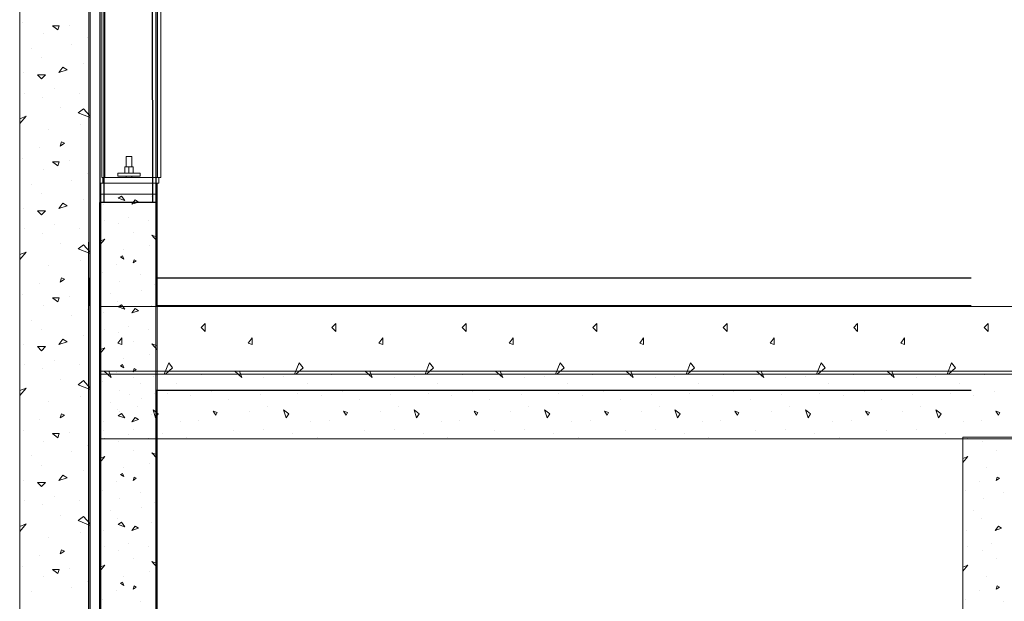
# Model space of a CAD drawing. Units: millimetres. Extents: x 41983 to 157226, y 5679 to 97632.
# Drawn here: x 150193 to 153699, y 11979 to 14049 of the extents above; entities that cross this region are included whole.
import ezdxf

# ---------------------------------------------------------------- set-up
doc = ezdxf.new("R2010")
doc.units = ezdxf.units.MM
doc.linetypes.add('XKITLINE00', pattern=[0])
doc.layers.add('00-T-BAT-GO', color=251, linetype='Continuous')
doc.layers.add('00-T-BAT-serr', color=251, linetype='Continuous')
doc.layers.add('BETON', color=251, linetype='Continuous', lineweight=0)
doc.layers.add('CHARPENTE', color=251, linetype='Continuous', lineweight=0)

# ---------------------------------------------------------------- blocks, each defined once
blk = doc.blocks.new('Coupe_charpente_rev')
at = {"layer": 'BETON', "linetype": 'XKITLINE00', "lineweight": 0}
for p, q in [((12.5002, 5.8438), (12.5002, -8.45)), ((12.2541, -8.45, 0), (12.2541, 0.9799, 0)), ((12.2631, -2.0581), (12.2631, -2.0581)), ((12.4325, -2.0678), (12.4325, -2.0678)), ((12.3406, -2.0968), (12.3406, -2.0968)), ((12.4373, -2.1355), (12.4373, -2.1355)), ((12.4954, -2.1113), (12.4954, -2.1113)), ((12.297, -2.15), (12.297, -2.15)), ((12.3309, -2.1839), (12.3309, -2.1839)), ((12.4809, -2.2032), (12.4809, -2.2032)), ((12.268, -2.2371), (12.268, -2.2371)), ((12.3938, -2.2371), (12.4083, -2.2178)), ((12.4228, -2.2274), (12.3938, -2.2371)), ((12.4083, -2.2178), (12.4228, -2.2274)), ((12.2728, -2.3097), (12.2728, -2.3097)), ((12.3793, -2.2952), (12.3793, -2.2952)), ((12.4664, -2.3097), (12.4664, -2.3097)), ((12.3357, -2.3242), (12.3357, -2.3242)), ((12.3986, -2.3629), (12.3986, -2.3629)), ((12.2767, -2.392, 0), (12.2541, -2.401, 0)), ((12.2541, -2.4183, 0), (12.2767, -2.392, 0)), ((12.3551, -2.4403), (12.3551, -2.4403)), ((12.4712, -2.421), (12.4712, -2.421)), ((12.3986, -2.4984), (12.4035, -2.4839)), ((12.4131, -2.4887), (12.3986, -2.4984)), ((12.4035, -2.4839), (12.4131, -2.4887)), ((12.326, -2.5032), (12.326, -2.5032)), ((12.2631, -2.5419), (12.2631, -2.5419)), ((12.4325, -2.5516), (12.4325, -2.5516)), ((12.3406, -2.5807), (12.3406, -2.5807)), ((12.4373, -2.6194), (12.4373, -2.6194)), ((12.4954, -2.5952), (12.4954, -2.5952)), ((12.297, -2.6339), (12.297, -2.6339)), ((12.3309, -2.6678), (12.3309, -2.6678)), ((12.4809, -2.6871), (12.4809, -2.6871)), ((12.5389, -8.45), (12.5389, -2.67)), ((12.5389, -2.67), (12.7389, -2.67)), ((12.6537, -2.7055), (12.6653, -2.69)), ((12.6769, -2.6978), (12.6537, -2.7055)), ((12.6653, -2.69), (12.6769, -2.6978)), ((12.7234, -2.6784), (12.7234, -2.6784)), ((12.7389, -2.67), (12.7389, -8.45)), ((12.268, -2.721), (12.268, -2.721)), ((12.3938, -2.721), (12.4083, -2.7016)), ((12.4228, -2.7113), (12.3938, -2.721)), ((12.4083, -2.7016), (12.4228, -2.7113)), ((12.5531, -2.7055), (12.5531, -2.7055)), ((12.5569, -2.7636), (12.5569, -2.7636)), ((12.6421, -2.7519), (12.6421, -2.7519)), ((12.7118, -2.7636), (12.7118, -2.7636)), ((12.2728, -2.7936), (12.2728, -2.7936)), ((12.3793, -2.779), (12.3793, -2.779)), ((12.4664, -2.7936), (12.4664, -2.7936)), ((12.6073, -2.7752), (12.6073, -2.7752)), ((12.3357, -2.8081), (12.3357, -2.8081)), ((12.5569, -2.8294), (12.5389, -2.8366)), ((12.5389, -2.8505), (12.5569, -2.8294)), ((12.6576, -2.8061), (12.6576, -2.8061)), ((12.3986, -2.8468), (12.3986, -2.8468)), ((12.6227, -2.8681), (12.6227, -2.8681)), ((12.7156, -2.8526), (12.7156, -2.8526)), ((12.2767, -2.8758, 0), (12.2541, -2.8849, 0)), ((12.2541, -2.9022, 0), (12.2767, -2.8758, 0)), ((12.4712, -2.9048), (12.4712, -2.9048)), ((12.6576, -2.9145), (12.6614, -2.9029)), ((12.6692, -2.9068), (12.6576, -2.9145)), ((12.6615, -2.9029), (12.6692, -2.9068)), ((12.3551, -2.9242), (12.3551, -2.9242)), ((12.5995, -2.9184), (12.5995, -2.9184)), ((12.3986, -2.9823), (12.4035, -2.9677)), ((12.4131, -2.9726), (12.3986, -2.9823)), ((12.4035, -2.9677), (12.4131, -2.9726)), ((12.5492, -2.9494), (12.5492, -2.9494)), ((12.6847, -2.9571), (12.6847, -2.9571)), ((12.326, -2.9871), (12.326, -2.9871)), ((12.6111, -2.9803), (12.6111, -2.9803)), ((12.6885, -3.0113), (12.6885, -3.0113)), ((12.735, -2.9919), (12.735, -2.9919)), ((12.2631, -3.0258), (12.2631, -3.0258)), ((12.4325, -3.0355), (12.4325, -3.0355)), ((12.5763, -3.0229), (12.5763, -3.0229)), ((12.3406, -3.0645), (12.3406, -3.0645)), ((12.4954, -3.079), (12.4954, -3.079)), ((12.6034, -3.05), (12.6034, -3.05)), ((12.6537, -3.0926), (12.6653, -3.0771)), ((12.6653, -3.0771), (12.6769, -3.0848)), ((12.7234, -3.0655), (12.7234, -3.0655)), ((12.297, -3.1178), (12.297, -3.1178)), ((12.4373, -3.1032), (12.4373, -3.1032)), ((12.5531, -3.0926), (12.5531, -3.0926)), ((12.6769, -3.0848), (12.6537, -3.0926)), ((12.3309, -3.1516), (12.3309, -3.1516)), ((12.5569, -3.1507), (12.5569, -3.1507)), ((12.6421, -3.139), (12.6421, -3.139)), ((12.7118, -3.1507), (12.7118, -3.1507)), ((12.3938, -3.2048), (12.4083, -3.1855)), ((12.4083, -3.1855), (12.4228, -3.1952)), ((12.4809, -3.171), (12.4809, -3.171)), ((12.6073, -3.1623), (12.6073, -3.1623)), ((12.268, -3.2048), (12.268, -3.2048)), ((12.4228, -3.1952), (12.3938, -3.2048)), ((12.5569, -3.2165), (12.5389, -3.2237)), ((12.5389, -3.2376), (12.5569, -3.2165)), ((12.6576, -3.1932), (12.6576, -3.1932)), ((12.6227, -3.2552), (12.6227, -3.2552)), ((12.7156, -3.2397), (12.7156, -3.2397)), ((12.2728, -3.2774), (12.2728, -3.2774)), ((12.3357, -3.2919), (12.3357, -3.2919)), ((12.3793, -3.2629), (12.3793, -3.2629)), ((12.4664, -3.2774), (12.4664, -3.2774)), ((12.6576, -3.3016), (12.6614, -3.29)), ((12.6692, -3.2939), (12.6576, -3.3016)), ((12.6615, -3.29), (12.6692, -3.2939)), ((12.5389, -3.54), (12.5389, -3.3)), ((12.5389, -3.3), (18.842, -3.3)), ((12.555, -3.3), (12.5803, -3.3217)), ((12.5803, -3.3217), (12.5717, -3.3)), ((12.5995, -3.3055), (12.5995, -3.3055)), ((12.6593, -3.3217), (12.6593, -3.3217)), ((12.729, -3.317), (12.729, -3.317)), ((12.9008, -3.3124), (12.9008, -3.3124)), ((13.0196, -3.3), (13.0448, -3.3217)), ((13.0448, -3.3217), (13.0362, -3.3)), ((13.1238, -3.3217), (13.1238, -3.3217)), ((13.1935, -3.317), (13.1935, -3.317)), ((13.3653, -3.3124), (13.3653, -3.3124)), ((13.4841, -3.3), (13.5094, -3.3217)), ((13.5094, -3.3217), (13.5007, -3.3)), ((13.5883, -3.3217), (13.5883, -3.3217)), ((13.658, -3.317), (13.658, -3.317)), ((13.8299, -3.3124), (13.8299, -3.3124)), ((13.9486, -3.3), (13.9739, -3.3217)), ((13.9739, -3.3217), (13.9652, -3.3)), ((14.0528, -3.3217), (14.0528, -3.3217)), ((14.1225, -3.317), (14.1225, -3.317)), ((14.2944, -3.3124), (14.2944, -3.3124)), ((14.4131, -3.3), (14.4384, -3.3217)), ((14.4384, -3.3217), (14.4297, -3.3)), ((14.5173, -3.3217), (14.5173, -3.3217)), ((14.587, -3.317), (14.587, -3.317)), ((14.7589, -3.3124), (14.7589, -3.3124)), ((14.8776, -3.3), (14.9029, -3.3217)), ((14.9029, -3.3217), (14.8942, -3.3)), ((14.9819, -3.3217), (14.9819, -3.3217)), ((15.0515, -3.317), (15.0515, -3.317)), ((15.2234, -3.3124), (15.2234, -3.3124)), ((15.3421, -3.3), (15.3674, -3.3217)), ((15.3674, -3.3217), (15.3587, -3.3)), ((15.4464, -3.3217), (15.4464, -3.3217)), ((15.5161, -3.317), (15.5161, -3.317)), ((15.6879, -3.3124), (15.6879, -3.3124)), ((12.2767, -3.3597, 0), (12.2541, -3.3687, 0)), ((12.2541, -3.386, 0), (12.2767, -3.3597, 0)), ((12.3986, -3.3307), (12.3986, -3.3307)), ((12.5492, -3.3365), (12.5492, -3.3365)), ((12.6847, -3.3442), (12.6847, -3.3442)), ((12.8126, -3.3449), (12.8126, -3.3449)), ((13.2771, -3.3449), (13.2771, -3.3449)), ((13.7416, -3.3449), (13.7416, -3.3449)), ((14.2061, -3.3449), (14.2061, -3.3449)), ((14.6706, -3.3449), (14.6706, -3.3449)), ((15.1351, -3.3449), (15.1351, -3.3449)), ((15.5997, -3.3449), (15.5997, -3.3449)), ((12.4712, -3.3887), (12.4712, -3.3887)), ((12.6111, -3.3674), (12.6111, -3.3674)), ((12.6453, -3.3821), (12.6453, -3.3821)), ((12.6885, -3.3984), (12.6885, -3.3984)), ((12.735, -3.379), (12.735, -3.379)), ((12.7801, -3.3774), (12.7801, -3.3774)), ((12.8637, -3.3867), (12.8637, -3.3867)), ((12.938, -3.3728), (12.938, -3.3728)), ((13.1099, -3.3821), (13.1099, -3.3821)), ((13.2446, -3.3774), (13.2446, -3.3774)), ((13.3282, -3.3867), (13.3282, -3.3867)), ((13.4025, -3.3728), (13.4025, -3.3728)), ((13.5744, -3.3821), (13.5744, -3.3821)), ((13.7091, -3.3774), (13.7091, -3.3774)), ((13.7927, -3.3867), (13.7927, -3.3867)), ((13.867, -3.3728), (13.867, -3.3728)), ((14.0389, -3.3821), (14.0389, -3.3821)), ((14.1736, -3.3774), (14.1736, -3.3774)), ((14.2572, -3.3867), (14.2572, -3.3867)), ((14.3315, -3.3728), (14.3315, -3.3728)), ((14.5034, -3.3821), (14.5034, -3.3821)), ((14.6381, -3.3774), (14.6381, -3.3774)), ((14.7217, -3.3867), (14.7217, -3.3867)), ((14.7961, -3.3728), (14.7961, -3.3728)), ((14.9679, -3.3821), (14.9679, -3.3821)), ((15.1026, -3.3774), (15.1026, -3.3774)), ((15.1862, -3.3867), (15.1862, -3.3867)), ((15.2606, -3.3728), (15.2606, -3.3728)), ((15.4324, -3.3821), (15.4324, -3.3821)), ((15.5671, -3.3774), (15.5671, -3.3774)), ((15.6508, -3.3867), (15.6508, -3.3867)), ((15.7251, -3.3728), (15.7251, -3.3728)), ((12.3551, -3.4081), (12.3551, -3.4081)), ((12.5763, -3.41), (12.5763, -3.41)), ((12.6732, -3.4239), (12.6732, -3.4239)), ((12.9984, -3.4006), (12.9984, -3.4006)), ((13.1377, -3.4239), (13.1377, -3.4239)), ((13.4629, -3.4006), (13.4629, -3.4006)), ((13.6022, -3.4239), (13.6022, -3.4239)), ((13.9274, -3.4006), (13.9274, -3.4006)), ((14.0668, -3.4239), (14.0668, -3.4239)), ((14.3919, -3.4006), (14.3919, -3.4006)), ((14.5313, -3.4239), (14.5313, -3.4239)), ((14.8564, -3.4006), (14.8564, -3.4006)), ((14.9958, -3.4239), (14.9958, -3.4239)), ((15.321, -3.4006), (15.321, -3.4006)), ((15.4603, -3.4239), (15.4603, -3.4239)), ((12.3986, -3.4661), (12.4035, -3.4516)), ((12.4131, -3.4565), (12.3986, -3.4661)), ((12.4035, -3.4516), (12.4131, -3.4565)), ((12.6034, -3.4371), (12.6034, -3.4371)), ((12.6082, -3.4425), (12.6082, -3.4425)), ((12.6537, -3.4797), (12.6653, -3.4642)), ((12.6653, -3.4642), (12.6769, -3.4719)), ((12.7234, -3.4526), (12.7234, -3.4526)), ((12.7382, -3.4657), (12.729, -3.4378)), ((12.729, -3.4378), (12.7475, -3.4517)), ((12.7475, -3.4517), (12.7382, -3.4657)), ((12.9519, -3.4564), (12.9426, -3.4425)), ((12.9426, -3.4425), (12.9566, -3.4471)), ((12.9566, -3.4471), (12.9519, -3.4564)), ((13.0727, -3.4425), (13.0727, -3.4425)), ((13.2028, -3.4657), (13.1935, -3.4378)), ((13.1935, -3.4378), (13.2121, -3.4517)), ((13.2121, -3.4517), (13.2028, -3.4657)), ((13.4071, -3.4425), (13.4211, -3.4471)), ((13.4164, -3.4564), (13.4072, -3.4425)), ((13.4211, -3.4471), (13.4164, -3.4564)), ((13.5372, -3.4425), (13.5372, -3.4425)), ((13.6673, -3.4657), (13.658, -3.4378)), ((13.658, -3.4378), (13.6766, -3.4517)), ((13.6766, -3.4517), (13.6673, -3.4657)), ((13.881, -3.4564), (13.8717, -3.4425)), ((13.8717, -3.4425), (13.8856, -3.4471)), ((13.8856, -3.4471), (13.881, -3.4564)), ((14.0017, -3.4425), (14.0017, -3.4425)), ((14.1318, -3.4657), (14.1225, -3.4378)), ((14.1225, -3.4378), (14.1411, -3.4517)), ((14.1411, -3.4517), (14.1318, -3.4657)), ((14.3455, -3.4564), (14.3362, -3.4425)), ((14.3362, -3.4425), (14.3501, -3.4471)), ((14.3501, -3.4471), (14.3455, -3.4564)), ((14.4662, -3.4425), (14.4662, -3.4425)), ((14.5963, -3.4657), (14.587, -3.4378)), ((14.587, -3.4378), (14.6056, -3.4517)), ((14.6056, -3.4517), (14.5963, -3.4657)), ((14.81, -3.4564), (14.8007, -3.4425)), ((14.8007, -3.4425), (14.8146, -3.4471)), ((14.8146, -3.4471), (14.81, -3.4564)), ((14.9308, -3.4425), (14.9308, -3.4425)), ((15.0608, -3.4657), (15.0515, -3.4378)), ((15.0515, -3.4378), (15.0701, -3.4517)), ((15.0701, -3.4517), (15.0608, -3.4657)), ((15.2745, -3.4564), (15.2652, -3.4425)), ((15.2652, -3.4425), (15.2791, -3.4471)), ((15.2791, -3.4471), (15.2745, -3.4564)), ((15.3953, -3.4425), (15.3953, -3.4425)), ((15.5253, -3.4657), (15.5161, -3.4378)), ((15.5161, -3.4378), (15.5346, -3.4517)), ((15.5346, -3.4517), (15.5253, -3.4657)), ((15.739, -3.4564), (15.7297, -3.4425)), ((15.7297, -3.4425), (15.7437, -3.4471)), ((15.7437, -3.4471), (15.739, -3.4564)), ((12.326, -3.471), (12.326, -3.471)), ((12.5531, -3.4797), (12.5531, -3.4797)), ((12.6769, -3.4719), (12.6537, -3.4797)), ((12.8265, -3.4796), (12.8265, -3.4796)), ((12.8915, -3.475), (12.8915, -3.475)), ((13.291, -3.4796), (13.291, -3.4796)), ((13.3561, -3.475), (13.3561, -3.475)), ((13.7555, -3.4796), (13.7555, -3.4796)), ((13.8206, -3.475), (13.8206, -3.475)), ((14.2201, -3.4796), (14.2201, -3.4796)), ((14.2851, -3.475), (14.2851, -3.475)), ((14.6846, -3.4796), (14.6846, -3.4796)), ((14.7496, -3.475), (14.7496, -3.475)), ((15.1491, -3.4796), (15.1491, -3.4796)), ((15.2141, -3.475), (15.2141, -3.475)), ((15.6136, -3.4796), (15.6136, -3.4796)), ((15.6786, -3.475), (15.6786, -3.475)), ((12.267, -3.5097, 0), (12.267, -3.5097, 0)), ((12.4325, -3.5194), (12.4325, -3.5194)), ((18.842, -3.54), (12.5389, -3.54)), ((12.5524, -3.5121), (12.5524, -3.5121)), ((12.5569, -3.5378), (12.5569, -3.5378)), ((12.6421, -3.5261), (12.6421, -3.5261)), ((12.6593, -3.5075), (12.6593, -3.5075)), ((12.7118, -3.5378), (12.7118, -3.5378)), ((12.7615, -3.5214), (12.7615, -3.5214)), ((12.8497, -3.5354), (12.8497, -3.5354)), ((13.017, -3.5121), (13.017, -3.5121)), ((13.1238, -3.5075), (13.1238, -3.5075)), ((13.226, -3.5214), (13.226, -3.5214)), ((13.3142, -3.5354), (13.3142, -3.5354)), ((13.4815, -3.5121), (13.4815, -3.5121)), ((13.5883, -3.5075), (13.5883, -3.5075)), ((13.6905, -3.5214), (13.6905, -3.5214)), ((13.7788, -3.5354), (13.7788, -3.5354)), ((13.946, -3.5121), (13.946, -3.5121)), ((14.0528, -3.5075), (14.0528, -3.5075)), ((14.155, -3.5214), (14.155, -3.5214)), ((14.2433, -3.5354), (14.2433, -3.5354)), ((14.4105, -3.5121), (14.4105, -3.5121)), ((14.5173, -3.5075), (14.5173, -3.5075)), ((14.6195, -3.5214), (14.6195, -3.5214)), ((14.7078, -3.5354), (14.7078, -3.5354)), ((14.875, -3.5121), (14.875, -3.5121)), ((14.9819, -3.5075), (14.9819, -3.5075)), ((15.0841, -3.5214), (15.0841, -3.5214)), ((15.1723, -3.5354), (15.1723, -3.5354)), ((15.3395, -3.5121), (15.3395, -3.5121)), ((15.4464, -3.5075), (15.4464, -3.5075)), ((15.5486, -3.5214), (15.5486, -3.5214)), ((15.612, -8.45), (15.612, -3.535)), ((15.612, -3.535), (15.812, -3.535)), ((15.6301, -3.5378), (15.6301, -3.5378)), ((15.6368, -3.5354), (15.6368, -3.5354)), ((12.3406, -3.5484), (12.3406, -3.5484)), ((12.4954, -3.5629), (12.4954, -3.5629)), ((12.6073, -3.5494), (12.6073, -3.5494)), ((15.6804, -3.5494), (15.6804, -3.5494)), ((12.297, -3.6016), (12.297, -3.6016)), ((12.4373, -3.5871), (12.4373, -3.5871)), ((12.5569, -3.6036), (12.5389, -3.6108)), ((12.5389, -3.6246), (12.5569, -3.6036)), ((12.6576, -3.5803), (12.6576, -3.5803)), ((15.6301, -3.6036), (15.612, -3.6108)), ((15.612, -3.6246), (15.6301, -3.6036)), ((15.7308, -3.5803), (15.7308, -3.5803)), ((12.3309, -3.6355), (12.3309, -3.6355)), ((12.6227, -3.6423), (12.6227, -3.6423)), ((12.7156, -3.6268), (12.7156, -3.6268)), ((15.6959, -3.6423), (15.6959, -3.6423)), ((12.3938, -3.6887), (12.4083, -3.6694)), ((12.4228, -3.679), (12.3938, -3.6887)), ((12.4083, -3.6694), (12.4228, -3.679)), ((12.4809, -3.6548), (12.4809, -3.6548)), ((12.6576, -3.6887), (12.6614, -3.6771)), ((12.6615, -3.6771), (12.6692, -3.681)), ((15.7308, -3.6887), (15.7346, -3.6771)), ((15.7346, -3.6771), (15.7424, -3.681)), ((12.268, -3.6887), (12.268, -3.6887)), ((12.5995, -3.6926), (12.5995, -3.6926)), ((12.6692, -3.681), (12.6576, -3.6887)), ((15.6727, -3.6926), (15.6727, -3.6926)), ((15.7424, -3.681), (15.7308, -3.6887)), ((12.3793, -3.7468), (12.3793, -3.7468)), ((12.5492, -3.7236), (12.5492, -3.7236)), ((12.6847, -3.7313), (12.6847, -3.7313)), ((15.6224, -3.7236), (15.6224, -3.7236)), ((15.7579, -3.7313), (15.7579, -3.7313)), ((12.2728, -3.7613), (12.2728, -3.7613)), ((12.3357, -3.7758), (12.3357, -3.7758)), ((12.4664, -3.7613), (12.4664, -3.7613)), ((12.6111, -3.7545), (12.6111, -3.7545)), ((12.6885, -3.7855), (12.6885, -3.7855)), ((12.735, -3.7661), (12.735, -3.7661)), ((15.6843, -3.7545), (15.6843, -3.7545)), ((12.3986, -3.8145), (12.3986, -3.8145)), ((12.5763, -3.7971), (12.5763, -3.7971)), ((15.6495, -3.7971), (15.6495, -3.7971)), ((12.2767, -3.8436, 0), (12.2541, -3.8526, 0)), ((12.2541, -3.8699, 0), (12.2767, -3.8436, 0)), ((12.6034, -3.8242), (12.6034, -3.8242)), ((12.6537, -3.8668), (12.6653, -3.8513)), ((12.6653, -3.8513), (12.6769, -3.859)), ((12.7234, -3.8397), (12.7234, -3.8397)), ((15.6766, -3.8242), (15.6766, -3.8242)), ((15.7269, -3.8668), (15.7385, -3.8513)), ((15.7385, -3.8513), (15.7501, -3.859)), ((12.4712, -3.8726), (12.4712, -3.8726)), ((12.5531, -3.8668), (12.5531, -3.8668)), ((12.6769, -3.859), (12.6537, -3.8668)), ((15.6262, -3.8668), (15.6262, -3.8668)), ((15.7501, -3.859), (15.7269, -3.8668)), ((12.3551, -3.8919), (12.3551, -3.8919)), ((12.5569, -3.9248), (12.5569, -3.9248)), ((12.6421, -3.9132), (12.6421, -3.9132)), ((12.7118, -3.9248), (12.7118, -3.9248)), ((15.6301, -3.9248), (15.6301, -3.9248)), ((15.7153, -3.9132), (15.7153, -3.9132)), ((12.326, -3.9548), (12.326, -3.9548)), ((12.3986, -3.95), (12.4035, -3.9355)), ((12.4131, -3.9403), (12.3986, -3.95)), ((12.4035, -3.9355), (12.4131, -3.9403)), ((12.6073, -3.9365), (12.6073, -3.9365)), ((15.6804, -3.9365), (15.6804, -3.9365)), ((12.2631, -3.9936), (12.2631, -3.9936)), ((12.5569, -3.9907), (12.5389, -3.9979)), ((12.5389, -4.0117), (12.5569, -3.9907)), ((12.6576, -3.9674), (12.6576, -3.9674)), ((15.6301, -3.9907), (15.612, -3.9979)), ((15.612, -4.0117), (15.6301, -3.9907)), ((15.7308, -3.9674), (15.7308, -3.9674)), ((12.4325, -4.0032), (12.4325, -4.0032)), ((12.6227, -4.0294), (12.6227, -4.0294)), ((12.7156, -4.0139), (12.7156, -4.0139)), ((15.6959, -4.0294), (15.6959, -4.0294)), ((12.3406, -4.0323), (12.3406, -4.0323)), ((12.4954, -4.0468), (12.4954, -4.0468)), ((12.6576, -4.0758), (12.6614, -4.0642)), ((12.6615, -4.0642), (12.6692, -4.0681)), ((15.7308, -4.0758), (15.7346, -4.0642)), ((15.7346, -4.0642), (15.7424, -4.0681)), ((12.297, -4.0855), (12.297, -4.0855)), ((12.4373, -4.071), (12.4373, -4.071)), ((12.5995, -4.0797), (12.5995, -4.0797)), ((12.6692, -4.0681), (12.6576, -4.0758)), ((15.6727, -4.0797), (15.6727, -4.0797)), ((15.7424, -4.0681), (15.7308, -4.0758)), ((12.5492, -4.1107), (12.5492, -4.1107)), ((12.6847, -4.1184), (12.6847, -4.1184)), ((15.6224, -4.1107), (15.6224, -4.1107)), ((15.7579, -4.1184), (15.7579, -4.1184))]:
    blk.add_line(p, q, dxfattribs=at)

msp = doc.modelspace()

# ---------------------------------------------------------------- linework, layer by layer
at = {"layer": '00-T-BAT-GO', "linetype": 'ByBlock'}
for p, q in [((150479.1, 7419, -12.8), (150479.1, 13399.2, -12.8)), ((150679.1, 13399.2, -12.8), (150479.1, 13399.2, -12.8)), ((150679.1, 13399.2, -12.8), (150679.2, 13030.9, -12.8)), ((150439.1, 9918, -12.8), (150439.1, 13258, -12.8)), ((153580.3, 13030.9, -12.8), (150679.2, 13030.9, -12.8)), ((150439, 11818, -12.8), (150439, 12730.9, -12.8)), ((150679.1, 12730.9, -12.8), (153580.3, 12730.9, -12.8)), ((150679.1, 7817.9, -12.8), (150679.1, 12730.9, -12.8))]:
    msp.add_line(p, q, dxfattribs=at)
at = {"layer": '00-T-BAT-GO', "linetype": 'ByBlock', "elevation": -12.8}
for points in [[(150439.1, 13130.9), (150439.1, 13030.9)], [(150679.1, 13130.9), (150679.1, 13130.9), (153580.3, 13130.9)], [(152849, 13030.8), (151649, 13030.8), (151649, 13030.9), (151349, 13030.9), (151349, 13030.9)], [(153149, 13030.8), (153149, 13030.9), (152849, 13030.9), (152849, 13030.8)]]:
    msp.add_lwpolyline(points, dxfattribs=at)
at = {"layer": '00-T-BAT-serr', "linetype": 'ByBlock'}
for p, q in [((150479.6, 13399.2, -12.8), (150479.6, 21930.7, -12.8)), ((150493.7, 13399.2, -12.8), (150493.7, 21669.9, -12.8)), ((150666.9, 13399.2, 74.9), (150663.1, 21610.9, -173.6)), ((150679.6, 13399.2, -12.8), (150677.2, 21622.8, -173.9))]:
    msp.add_line(p, q, dxfattribs=at)
at = {"layer": 'BETON', "linetype": 'Continuous', "lineweight": 0}
for p, q in [((150443.7, 7818, -12.8), (150443.7, 22111.9, -12.8)), ((150193.7, 17874.3, -12.8), (150193.7, 7818, -12.8)), ((150334, 14027.6, -12.8), (150309.8, 14027.6, -12.8)), ((150309.8, 14027.6, -12.8), (150329.2, 14013, -12.8)), ((150329.2, 14013, -12.8), (150334, 14027.6, -12.8)), ((150285.6, 13853.4, -12.8), (150256.6, 13853.4, -12.8)), ((150256.6, 13853.4, -12.8), (150271.1, 13838.9, -12.8)), ((150271.1, 13838.8, -12.8), (150285.6, 13853.4, -12.8)), ((150401.8, 13717.9, -12.8), (150421.1, 13732.4, -12.8)), ((150443.7, 13701.1, -12.8), (150401.8, 13717.9, -12.8)), ((150421.1, 13732.4, -12.8), (150443.7, 13706.1, -12.8)), ((150334, 13543.7, -12.8), (150309.8, 13543.7, -12.8)), ((150309.8, 13543.7, -12.8), (150329.2, 13529.2, -12.8)), ((150329.2, 13529.2, -12.8), (150334, 13543.7, -12.8)), ((150482.3, 13468, -12.8), (150482.3, 7818, -12.8)), ((150682.3, 13468, -12.8), (150482.3, 13468, -12.8)), ((150682.3, 7818, -12.8), (150682.3, 13468, -12.8)), ((150555.9, 13421.6, -12.8), (150544.3, 13413.8, -12.8)), ((150544.3, 13413.8, -12.8), (150567.5, 13406.1, -12.8)), ((150567.5, 13406.1, -12.8), (150555.9, 13421.6, -12.8)), ((150285.6, 13369.5, -12.8), (150256.6, 13369.5, -12.8)), ((150256.6, 13369.5, -12.8), (150271.1, 13355, -12.8)), ((150271.1, 13355, -12.8), (150285.6, 13369.5, -12.8)), ((150664.3, 13282.2, -12.8), (150682.3, 13275, -12.8)), ((150682.3, 13261.2, -12.8), (150664.3, 13282.2, -12.8)), ((150401.8, 13234, -12.8), (150421.1, 13248.5, -12.8)), ((150443.7, 13217.3, -12.8), (150401.8, 13234, -12.8)), ((150421.1, 13248.5, -12.8), (150443.7, 13222.2, -12.8)), ((150559.8, 13208.7, -12.8), (150552, 13204.8, -12.8)), ((150552, 13204.8, -12.8), (150563.6, 13197.1, -12.8)), ((150563.6, 13197.1, -12.8), (150559.8, 13208.7, -12.8)), ((150334, 13059.8, -12.8), (150309.8, 13059.8, -12.8)), ((150309.8, 13059.8, -12.8), (150329.2, 13045.3, -12.8)), ((150329.2, 13045.3, -12.8), (150334, 13059.8, -12.8)), ((150482.3, 13028, -12.8), (150482.3, 12788, -12.8)), ((156785.4, 13028, -12.8), (150482.3, 13028, -12.8)), ((150555.9, 13034.5, -12.8), (150544.3, 13026.8, -12.8)), ((150544.3, 13026.8, -12.8), (150567.5, 13019, -12.8)), ((150567.5, 13019, -12.8), (150555.9, 13034.5, -12.8)), ((150854, 12967.7, -12.8), (150840, 12953.7, -12.8)), ((150840, 12953.7, -12.8), (150854, 12939.8, -12.8)), ((150854, 12939.8, -12.8), (150854, 12967.7, -12.8)), ((151318.5, 12967.7, -12.8), (151304.5, 12953.7, -12.8)), ((151304.5, 12953.7, -12.8), (151318.5, 12939.8, -12.8)), ((151318.5, 12939.8, -12.8), (151318.5, 12967.7, -12.8)), ((151783, 12967.7, -12.8), (151769.1, 12953.7, -12.8)), ((151769.1, 12953.7, -12.8), (151783, 12939.8, -12.8)), ((151783, 12939.8, -12.8), (151783, 12967.7, -12.8)), ((152247.5, 12967.7, -12.8), (152233.6, 12953.7, -12.8)), ((152233.6, 12953.7, -12.8), (152247.5, 12939.8, -12.8)), ((152247.5, 12939.8, -12.8), (152247.5, 12967.7, -12.8)), ((152712, 12967.7, -12.8), (152698.1, 12953.7, -12.8)), ((152698.1, 12953.7, -12.8), (152712, 12939.8, -12.8)), ((152712, 12939.8, -12.8), (152712, 12967.7, -12.8)), ((153176.5, 12967.7, -12.8), (153162.6, 12953.7, -12.8)), ((153162.6, 12953.7, -12.8), (153176.5, 12939.8, -12.8)), ((153176.5, 12939.8, -12.8), (153176.5, 12967.7, -12.8)), ((153641, 12967.7, -12.8), (153627.1, 12953.7, -12.8)), ((153627.1, 12953.7, -12.8), (153641, 12939.8, -12.8)), ((153641, 12939.8, -12.8), (153641, 12967.7, -12.8)), ((150556.7, 12916.6, -12.8), (150542.7, 12898, -12.8)), ((150556.7, 12893.3, -12.8), (150556.7, 12916.6, -12.8)), ((151021.2, 12916.6, -12.8), (151007.2, 12898, -12.8)), ((151021.2, 12893.3, -12.8), (151021.2, 12916.6, -12.8)), ((151485.7, 12916.6, -12.8), (151471.8, 12898, -12.8)), ((151485.7, 12893.3, -12.8), (151485.7, 12916.6, -12.8)), ((151950.2, 12916.6, -12.8), (151936.3, 12898, -12.8)), ((151950.2, 12893.3, -12.8), (151950.2, 12916.6, -12.8)), ((152414.7, 12916.6, -12.8), (152400.8, 12898, -12.8)), ((152414.7, 12893.3, -12.8), (152414.7, 12916.6, -12.8)), ((152879.2, 12916.6, -12.8), (152865.3, 12898, -12.8)), ((152879.2, 12893.3, -12.8), (152879.2, 12916.6, -12.8)), ((153343.8, 12916.6, -12.8), (153329.8, 12898, -12.8)), ((153343.8, 12893.3, -12.8), (153343.8, 12916.6, -12.8)), ((150285.6, 12885.6, -12.8), (150256.6, 12885.6, -12.8)), ((150256.6, 12885.6, -12.8), (150271.1, 12871.1, -12.8)), ((150271.1, 12871.1, -12.8), (150285.6, 12885.6, -12.8)), ((150542.7, 12898, -12.8), (150556.7, 12893.3, -12.8)), ((150664.3, 12895.1, -12.8), (150682.3, 12887.9, -12.8)), ((150682.3, 12874.1, -12.8), (150664.3, 12895.1, -12.8)), ((151007.2, 12898, -12.8), (151021.2, 12893.3, -12.8)), ((151471.8, 12898, -12.8), (151485.7, 12893.3, -12.8)), ((151936.3, 12898, -12.8), (151950.2, 12893.3, -12.8)), ((152400.8, 12898, -12.8), (152414.7, 12893.3, -12.8)), ((152865.3, 12898, -12.8), (152879.2, 12893.3, -12.8)), ((153329.8, 12898, -12.8), (153343.8, 12893.3, -12.8)), ((150559.8, 12821.6, -12.8), (150552, 12817.7, -12.8)), ((150552, 12817.7, -12.8), (150563.6, 12810, -12.8)), ((150563.6, 12810, -12.8), (150559.8, 12821.6, -12.8)), ((150707.8, 12788, -12.8), (150723.9, 12828.3, -12.8)), ((150737.8, 12809.7, -12.8), (150712.5, 12788, -12.8)), ((150723.9, 12828.3, -12.8), (150737.8, 12809.7, -12.8)), ((151172.3, 12788, -12.8), (151188.4, 12828.3, -12.8)), ((151202.3, 12809.7, -12.8), (151177, 12788, -12.8)), ((151188.4, 12828.3, -12.8), (151202.3, 12809.7, -12.8)), ((151636.8, 12788, -12.8), (151652.9, 12828.3, -12.8)), ((151666.9, 12809.7, -12.8), (151641.6, 12788, -12.8)), ((151652.9, 12828.3, -12.8), (151666.9, 12809.7, -12.8)), ((152101.3, 12788, -12.8), (152117.4, 12828.3, -12.8)), ((152131.4, 12809.7, -12.8), (152106.1, 12788, -12.8)), ((152117.4, 12828.3, -12.8), (152131.4, 12809.7, -12.8)), ((152565.8, 12788, -12.8), (152581.9, 12828.3, -12.8)), ((152595.9, 12809.7, -12.8), (152570.6, 12788, -12.8)), ((152582, 12828.3, -12.8), (152595.9, 12809.7, -12.8)), ((153030.4, 12788, -12.8), (153046.5, 12828.3, -12.8)), ((153060.4, 12809.7, -12.8), (153035.1, 12788, -12.8)), ((153046.5, 12828.3, -12.8), (153060.4, 12809.7, -12.8)), ((153494.9, 12788, -12.8), (153511, 12828.3, -12.8)), ((153524.9, 12809.7, -12.8), (153499.6, 12788, -12.8)), ((153511, 12828.3, -12.8), (153524.9, 12809.7, -12.8)), ((150401.8, 12750.1, -12.8), (150421.1, 12764.7, -12.8)), ((150421.1, 12764.7, -12.8), (150443.7, 12738.3, -12.8)), ((150482.3, 12788, -12.8), (156785.4, 12788, -12.8)), ((150443.7, 12733.4, -12.8), (150401.8, 12750.2, -12.8)), ((150555.9, 12647.4, -12.8), (150544.3, 12639.7, -12.8)), ((150544.3, 12639.7, -12.8), (150567.5, 12631.9, -12.8)), ((150567.5, 12631.9, -12.8), (150555.9, 12647.4, -12.8)), ((150334, 12575.9, -12.8), (150309.8, 12575.9, -12.8)), ((150309.8, 12575.9, -12.8), (150329.2, 12561.4, -12.8)), ((150329.2, 12561.4, -12.8), (150334, 12575.9, -12.8)), ((150664.3, 12508, -12.8), (150682.3, 12500.8, -12.8)), ((150682.3, 12487, -12.8), (150664.3, 12508, -12.8)), ((150559.8, 12434.5, -12.8), (150552, 12430.6, -12.8)), ((150552, 12430.6, -12.8), (150563.6, 12422.9, -12.8)), ((150563.6, 12422.9, -12.8), (150559.8, 12434.5, -12.8)), ((150285.6, 12401.8, -12.8), (150256.6, 12401.8, -12.8)), ((150256.6, 12401.8, -12.8), (150271.1, 12387.2, -12.8)), ((150271.1, 12387.2, -12.8), (150285.6, 12401.8, -12.8)), ((150401.8, 12266.3, -12.8), (150421.1, 12280.8, -12.8)), ((150421.1, 12280.8, -12.8), (150443.7, 12254.5, -12.8)), ((150443.7, 12249.5, -12.8), (150401.8, 12266.3, -12.8)), ((150555.9, 12260.3, -12.8), (150544.3, 12252.6, -12.8)), ((150544.3, 12252.6, -12.8), (150567.5, 12244.8, -12.8)), ((150567.5, 12244.8, -12.8), (150555.9, 12260.3, -12.8)), ((150664.3, 12121, -12.8), (150682.3, 12113.7, -12.8)), ((150682.3, 12099.9, -12.8), (150664.3, 12121, -12.8)), ((150334, 12092.1, -12.8), (150309.8, 12092.1, -12.8)), ((150309.8, 12092.1, -12.8), (150329.2, 12077.6, -12.8)), ((150329.2, 12077.6, -12.8), (150334, 12092.1, -12.8)), ((150559.8, 12047.4, -12.8), (150552, 12043.5, -12.8)), ((150552, 12043.5, -12.8), (150563.6, 12035.8, -12.8)), ((150563.6, 12035.8, -12.8), (150559.8, 12047.4, -12.8))]:
    msp.add_line(p, q, dxfattribs=at)
at = {"layer": 'CHARPENTE', "linetype": 'Continuous', "lineweight": 0}
for p, q in [((150485.4, 22027.4, -12.8), (150485.4, 13488, -12.8)), ((150496.4, 13488, -12.8), (150496.4, 22024.6, -12.8)), ((150684.4, 13488, -12.8), (150684.4, 21976.6, -12.8)), ((150695.4, 13488, -12.8), (150695.4, 21973.8, -12.8)), ((150592.3, 13563, -12.8), (150572.3, 13563, -12.8)), ((150572.3, 13526, -12.8), (150572.3, 13563, -12.8)), ((150592.3, 13526, -12.8), (150592.3, 13563, -12.8)), ((150542.3, 13503, -12.8), (150542.3, 13493, -12.8)), ((150542.3, 13503, -12.8), (150622.3, 13503, -12.8)), ((150567.3, 13526, -12.8), (150582.3, 13526, -12.8)), ((150567.3, 13503, -12.8), (150567.3, 13526, -12.8)), ((150582.3, 13526, -12.8), (150597.3, 13526, -12.8)), ((150582.3, 13503, -12.8), (150582.3, 13526, -12.8)), ((150597.3, 13503, -12.8), (150597.3, 13526, -12.8)), ((150622.3, 13503, -12.8), (150622.3, 13493, -12.8)), ((150485.4, 13488, -12.8), (150488.9, 13488, -12.8)), ((150688.9, 13488, -12.8), (150488.9, 13488, -12.8)), ((150488.9, 13468, -12.8), (150488.9, 13488, -12.8)), ((150542.3, 13493, -12.8), (150622.3, 13493, -12.8)), ((150572.3, 13488, -12.8), (150572.3, 13493, -12.8)), ((150592.3, 13488, -12.8), (150592.3, 13493, -12.8)), ((150682.3, 13468, -12.8), (150688.9, 13468, -12.8)), ((150688.9, 13488, -12.8), (150695.4, 13488, -12.8)), ((150688.9, 13468, -12.8), (150688.9, 13488, -12.8))]:
    msp.add_line(p, q, dxfattribs=at)

# ---------------------------------------------------------------- block references
at = {"layer": 'CHARPENTE', "xscale": 1000.000000000028, "yscale": 1000.000000000028, "zscale": 1000.000000000028}
msp.add_blockref('Coupe_charpente_rev', (137939.2, 16098, -12.8), dxfattribs=at)

doc.saveas('drawing.dxf')
